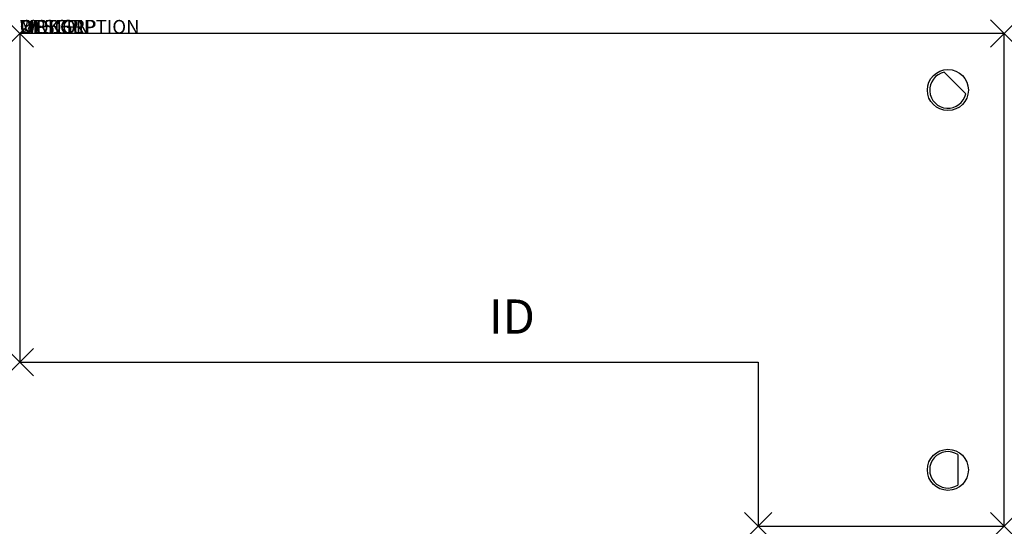
# Model space of a CAD drawing. Units: inches. Extents: x 0 to 72, y -36 to 1.
import ezdxf
from ezdxf.enums import TextEntityAlignment as Align

# ---------------------------------------------------------------- set-up
doc = ezdxf.new("R2010")
doc.units = ezdxf.units.IN
doc.header["$MEASUREMENT"] = 0
doc.header["$PDMODE"] = 3
doc.layers.add('AFUWK-P', color=3, linetype='Continuous')
doc.layers.add('AFUWK-P-TN', color=7, linetype='Continuous')
doc.styles.get("Standard").update_dxf_attribs({"font": 'arial.ttf'})

msp = doc.modelspace()

# ---------------------------------------------------------------- linework, layer by layer
at = {"layer": 'AFUWK-P'}
for p, q in [((0, 0), (0, -24)), ((72, 0), (0, 0)), ((72, -36), (72, 0)), ((67.607, -2.819), (69.181, -4.393)), ((0, -24), (54, -24)), ((54, -24), (54, -36)), ((68.609, -30.762), (68.609, -32.988)), ((54, -36), (72, -36))]:
    msp.add_line(p, q, dxfattribs=at)
for centre in [(67.875, -4.125), (67.875, -31.875)]:
    msp.add_circle(centre, 1.5, dxfattribs=at)
for centre, start, end in [((67.875, -4.125), 101.59369, 348.40631), ((67.875, -31.875), 56.59369, 303.40631)]:
    msp.add_arc(centre, 1.333, start, end, dxfattribs=at)
for p in [(0, 0), (72, 0), (0, -24), (54, -36), (72, -36)]:
    msp.add_point(p, dxfattribs=at)

# ---------------------------------------------------------------- texts
at = {"layer": 'AFUWK-P', "color": 7, "flags": 9}
for tag, s in [('WRKGRP', ''), ('OPTION', 'CR'), ('MODEL', 'UEC24723618-!!'), ('DESCRIPTION', 'EXENDED CORNER REDUCTION WORKSURFACE')]:
    msp.add_attdef(tag, (0, 0), s, height=1, dxfattribs=at)
at = {"layer": 'AFUWK-P-TN', "color": 7, "flags": 8}
msp.add_attdef('ID', text='UEC24723618CR', height=2.5, dxfattribs=at).set_placement((36, -21), align=Align.MIDDLE)

doc.saveas('drawing.dxf')
